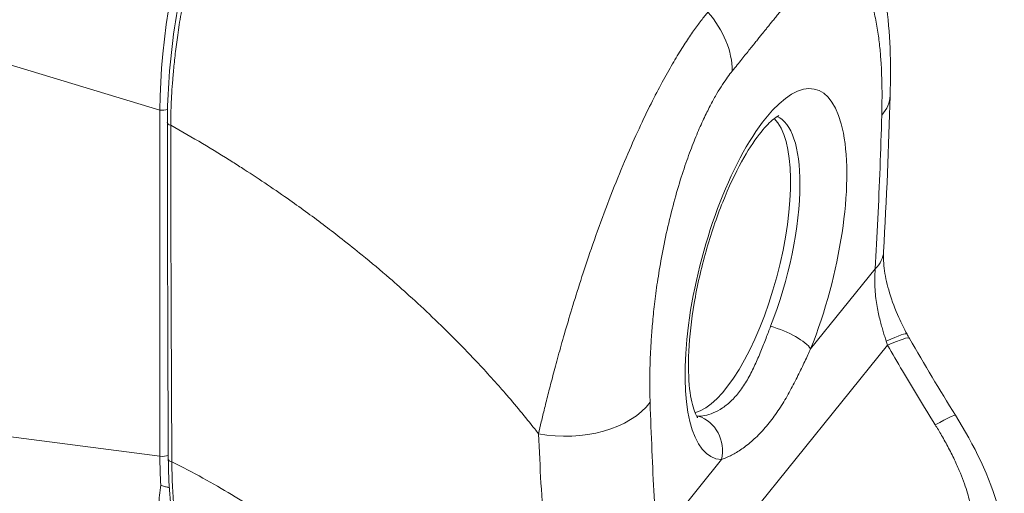
# Model space of a CAD drawing. Units: inches. Extents: x 14 to 392, y 11 to 247.
# Drawn here: x 376 to 378, y 170 to 171 of the extents above; entities that cross this region are included whole.
import ezdxf

# ---------------------------------------------------------------- set-up
doc = ezdxf.new("R2010")
doc.units = ezdxf.units.IN
doc.header["$LTSCALE"] = 24
doc.header["$MEASUREMENT"] = 0
doc.layers.add('Visible (ANSI)', color=7, linetype='Continuous', lineweight=5)
doc.layers.add('Visible Narrow (ANSI)', color=7, linetype='Continuous', lineweight=5)

msp = doc.modelspace()

# ---------------------------------------------------------------- linework, layer by layer
at = {"layer": 'Visible (ANSI)'}
for centre, major_axis, ratio, start_param, end_param in [((377.3921, 171.0471), (0.1388, -0.0041), 0.533038, 0.000005, 0.000008), ((377.2765, 170.7849), (-0.0621, -0.2307), 0.345066, 0.184558, 2.957035), ((377.3821, 170.8101), (0.1387, -0.0078), 0.487945, 6.283171, 6.283187)]:
    msp.add_ellipse(centre, major_axis=major_axis, ratio=ratio, start_param=start_param, end_param=end_param, dxfattribs=at)
for points, knots in [([(376.417, 171.002), (376.4169, 171.0465), (376.4207, 171.0963), (376.4353, 171.1981), (376.4462, 171.2515), (376.4736, 171.3547), (376.4903, 171.406), (376.5273, 171.5004), (376.548, 171.5447), (376.5876, 171.6151), (376.6065, 171.6436), (376.6254, 171.667)], [0, 0, 0, 0, 0.587587, 0.587587, 1.167819, 1.167819, 1.740905, 1.740905, 2.309598, 2.309598, 2.787288, 2.787288, 2.787288, 2.787288]), ([(377.4662, 171.3472), (377.4824, 171.3262), (377.494, 171.3032), (377.5138, 171.2498), (377.5206, 171.2184), (377.5309, 171.1409), (377.5324, 171.0932), (377.5309, 171.043)], [0, 0, 0, 0, 0.359304, 0.359304, 0.823054, 0.823054, 1.443901, 1.443901, 1.443901, 1.443901]), ([(377.3596, 171.0124), (377.3596, 171.0124), (377.3594, 171.0124), (377.3578, 171.0117), (377.3541, 171.0096), (377.3436, 171.0005), (377.3366, 170.9931), (377.3205, 170.9722), (377.3112, 170.9579), (377.292, 170.923), (377.2821, 170.9019), (377.2634, 170.8552), (377.2546, 170.8295), (377.2396, 170.7766), (377.2335, 170.7494), (377.2245, 170.697), (377.2217, 170.6719), (377.2195, 170.627), (377.2201, 170.6072), (377.2236, 170.5762), (377.2264, 170.5643), (377.2315, 170.5503), (377.2338, 170.5469), (377.2341, 170.5465), (377.2342, 170.5465), (377.2342, 170.5465)], [5.841122, 5.841122, 5.841122, 5.841122, 5.890627, 5.890627, 6.091678, 6.091678, 6.314189, 6.314189, 6.572524, 6.572524, 6.85659, 6.85659, 7.153747, 7.153747, 7.45516, 7.45516, 7.753972, 7.753972, 8.041476, 8.041476, 8.303037, 8.303037, 8.523058, 8.523058, 8.539185, 8.539185, 8.539185, 8.539185]), ([(377.5208, 170.8023), (377.5204, 170.7939), (377.5208, 170.7838), (377.5238, 170.7623), (377.5264, 170.7508), (377.5337, 170.7265), (377.5387, 170.7136), (377.5482, 170.6924), (377.5525, 170.6838), (377.5569, 170.6755)], [0, 0, 0, 0, 0.1431644, 0.1431644, 0.2825115, 0.2825115, 0.4318672, 0.4318672, 0.5342038, 0.5342038, 0.5342038, 0.5342038]), ([(377.6316, 170.5502), (377.6602, 170.5045), (377.6848, 170.4552), (377.7023, 170.3897), (377.7053, 170.3747), (377.7069, 170.3596)], [0, 0, 0, 0, 0.5826457, 0.5826457, 0.7508541, 0.7508541, 0.7508541, 0.7508541]), ([(376.5018, 170.241), (376.4833, 170.2492), (376.4675, 170.2655), (376.4422, 170.3117), (376.4325, 170.3429), (376.4213, 170.4103), (376.4187, 170.4453), (376.4185, 170.483)], [0, 0, 0, 0, 0.565991, 0.565991, 1.166517, 1.166517, 1.666473, 1.666473, 1.666473, 1.666473]), ([(376.4199, 170.4386), (376.4192, 170.4387), (376.4185, 170.4389), (376.4177, 170.4391), (376.4161, 170.4394), (376.4144, 170.4398), (376.4125, 170.4404), (376.4107, 170.4409), (376.4088, 170.4417), (376.4069, 170.4426)], [0.154175, 0.154175, 0.154175, 0.154175, 0.3333333, 0.3333333, 0.3333333, 0.6666667, 0.6666667, 0.6666667, 1, 1, 1, 1])]:
    msp.add_open_spline(points, degree=3, knots=knots, dxfattribs=at)
for points in [[(377.5309, 171.043), (377.5286, 170.964), (377.5254, 170.8838), (377.5208, 170.8023)], [(376.4185, 170.483), (376.4176, 170.6556), (376.4172, 170.8286), (376.417, 171.002)], [(376.4749, 170.967), (376.4749, 170.967), (376.4749, 170.967), (376.4749, 170.967)], [(376.5163, 170.9416), (376.5163, 170.9416), (376.5163, 170.9416), (376.5163, 170.9416)], [(376.5237, 170.9369), (376.5237, 170.9369), (376.5237, 170.9369), (376.5237, 170.9369)], [(377.5569, 170.6755), (377.5582, 170.6732), (377.5594, 170.671), (377.5607, 170.6687)], [(377.5607, 170.6687), (377.5836, 170.6289), (377.6072, 170.5893), (377.6316, 170.5502)], [(376.4696, 170.4546), (376.4696, 170.4546), (376.4696, 170.4546), (376.4696, 170.4546)]]:
    msp.add_open_spline(points, degree=3, dxfattribs=at)
at = {"layer": 'Visible Narrow (ANSI)'}
for p, q in [((376.4055, 171.021), (375.9434, 171.1603)), ((376.4055, 171.021), (376.4055, 170.4871)), ((377.2157, 170.9375), (377.2157, 170.9375)), ((377.4084, 170.6526), (377.508, 170.7762)), ((377.2308, 170.2908), (377.527, 170.6582)), ((376.9017, 170.6243), (376.9017, 170.6243)), ((376.9295, 170.5936), (376.9294, 170.5936)), ((377.0072, 170.5959), (377.0072, 170.5959)), ((376.4055, 170.4871), (375.9434, 170.547)), ((376.9903, 170.4932), (376.9903, 170.4932)), ((377.1712, 170.3583), (377.2709, 170.4819)), ((376.9923, 170.4559), (376.9923, 170.4559)), ((376.9937, 170.4311), (376.9937, 170.4311))]:
    msp.add_line(p, q, dxfattribs=at)
for centre, major_axis, ratio, start_param, end_param in [((376.6178, 171.275), (-0.1292, -0.4835), 0.348486, 3.815046, 5.355684), ((377.1617, 171.115), (0.1082, -0.0872), 0.739346, 0.538071, 1.331721), ((377.3395, 170.768), (-0.0767, -0.2848), 0.345066, 1.248186, 6.362655), ((377.392, 171.0471), (0.1389, -0.0041), 0.533038, 5.863103, 6.283184), ((376.4091, 171.0287), (-0.0139, 0), 0.57735, 1.308997, 2.196135), ((376.4253, 171.002), (-0.00834, -0.00001), 0.578978, 0, 1.173525), ((377.2908, 170.7811), (0.0622, 0.2312), 0.345066, 5.376217, 6.234894), ((376.672, 170.9477), (-0.1481, -0.55), 0.345066, 4.769191, 4.769192), ((376.6595, 170.9511), (-0.1228, -0.4563), 0.345066, 4.793592, 4.793595), ((376.6721, 170.9477), (-0.1192, -0.4428), 0.345066, 4.807849, 4.807852), ((376.672, 170.9477), (0.1134, 0.4213), 0.345066, 1.67663, 1.676633), ((377.2908, 170.7811), (-0.0622, -0.2312), 0.345066, 1.248186, 2.234624), ((377.3821, 170.8101), (0.1387, -0.0078), 0.487945, 5.876768, 6.28317), ((377.358, 170.6661), (0.0517, -0.0205), 0.29757, 0.369811, 1.907556), ((377.4343, 170.6101), (0.1226, 0.0654), 0.06068, 6.283185, 6.992506), ((377.4403, 170.5994), (0.1204, 0.0693), 0.084401, 0.000001, 0.71986), ((377.6682, 170.7409), (-0.0072, -0.1945), 0.794965, 5.1453, 5.181013), ((377.0351, 170.6042), (0.1389, 0.0046), 0.621475, 4.353652, 5.827081), ((377.2908, 170.7811), (-0.0622, -0.2312), 0.345066, 0.048291, 0.07947), ((377.2205, 170.4955), (0.002, 0.0555), 0.935616, 4.499724, 6.037469), ((377.5138, 170.4766), (0.1179, 0.0736), 0.043815, 6.283184, 7.000757), ((376.4091, 170.4948), (-0.0139, 0), 0.57735, 1.308997, 2.310815), ((376.6118, 170.7457), (-0.1264, -0.4766), 0.342015, 5.373771, 5.488605), ((376.4268, 170.483), (-0.00834, -0.00004), 0.584127, 0, 1.225679), ((376.6721, 170.9477), (-0.1481, -0.5502), 0.345066, 5.89363, 5.893632), ((376.6343, 170.9579), (-0.1409, -0.5233), 0.345066, 0.081937, 0.081941)]:
    msp.add_ellipse(centre, major_axis=major_axis, ratio=ratio, start_param=start_param, end_param=end_param, dxfattribs=at)
for points, knots in [([(376.6341, 171.6677), (376.6336, 171.6671), (376.633, 171.6664), (376.6324, 171.6656), (376.6318, 171.6649), (376.6312, 171.664), (376.6305, 171.6632), (376.6305, 171.6632), (376.6305, 171.6631), (376.6305, 171.6631), (376.6298, 171.6623), (376.6291, 171.6613), (376.6283, 171.6604), (376.6283, 171.6604), (376.6283, 171.6604), (376.6283, 171.6603), (376.6275, 171.6594), (376.6268, 171.6584), (376.626, 171.6573), (376.626, 171.6573), (376.6259, 171.6573), (376.6259, 171.6573), (376.6251, 171.6562), (376.6243, 171.6551), (376.6234, 171.654), (376.6234, 171.654), (376.6234, 171.6539), (376.6234, 171.6539), (376.6226, 171.6528), (376.6217, 171.6516), (376.6208, 171.6504), (376.6208, 171.6504), (376.6208, 171.6504), (376.6208, 171.6503), (376.6199, 171.6491), (376.6189, 171.6478), (376.6179, 171.6465), (376.6179, 171.6465), (376.6179, 171.6464), (376.6179, 171.6464), (376.6169, 171.6451), (376.6159, 171.6436), (376.6148, 171.6421), (376.6148, 171.6421), (376.6148, 171.6421), (376.6148, 171.6421), (376.6137, 171.6405), (376.6126, 171.6389), (376.6114, 171.6371), (376.6114, 171.6371), (376.6113, 171.6371), (376.6113, 171.6371), (376.6101, 171.6353), (376.6088, 171.6334), (376.6074, 171.6314), (376.6074, 171.6313), (376.6074, 171.6313), (376.6074, 171.6313), (376.606, 171.6293), (376.6046, 171.6271), (376.603, 171.6247), (376.603, 171.6246), (376.603, 171.6246), (376.603, 171.6246), (376.6014, 171.6222), (376.5997, 171.6196), (376.5979, 171.6168), (376.5979, 171.6168), (376.5979, 171.6167), (376.5979, 171.6167), (376.5961, 171.6139), (376.5942, 171.6109), (376.5923, 171.6077), (376.5923, 171.6077), (376.5922, 171.6077), (376.5922, 171.6076), (376.5903, 171.6044), (376.5883, 171.6011), (376.5861, 171.5975), (376.5861, 171.5975), (376.5861, 171.5975), (376.5861, 171.5974), (376.584, 171.5939), (376.5818, 171.5901), (376.5795, 171.5861), (376.5795, 171.5861), (376.5795, 171.5861), (376.5795, 171.586), (376.5772, 171.582), (376.5749, 171.5778), (376.5725, 171.5734), (376.5724, 171.5734), (376.5724, 171.5733), (376.5724, 171.5733), (376.57, 171.5689), (376.5675, 171.5642), (376.5649, 171.5592), (376.5648, 171.5591), (376.5648, 171.5591), (376.5648, 171.5591), (376.5622, 171.5541), (376.5595, 171.5488), (376.5567, 171.5432), (376.5567, 171.5431), (376.5567, 171.5431), (376.5566, 171.5431), (376.5538, 171.5375), (376.5509, 171.5315), (376.5479, 171.5251), (376.5479, 171.5251), (376.5479, 171.5251), (376.5479, 171.525), (376.5448, 171.5187), (376.5417, 171.5119), (376.5385, 171.5047), (376.5385, 171.5047), (376.5384, 171.5046), (376.5384, 171.5046), (376.5352, 171.4974), (376.5318, 171.4897), (376.5283, 171.4815), (376.5283, 171.4815), (376.5283, 171.4814), (376.5283, 171.4814), (376.5248, 171.4732), (376.5212, 171.4645), (376.5176, 171.4552), (376.5175, 171.4552), (376.5175, 171.4551), (376.5175, 171.4551), (376.5138, 171.4458), (376.5101, 171.436), (376.5062, 171.4256), (376.5062, 171.4256), (376.5062, 171.4255), (376.5062, 171.4255), (376.5024, 171.4151), (376.4984, 171.4041), (376.4944, 171.3923), (376.4944, 171.3923), (376.4944, 171.3923), (376.4944, 171.3922), (376.4904, 171.3805), (376.4863, 171.368), (376.4822, 171.3546), (376.4822, 171.3546), (376.4822, 171.3546), (376.4822, 171.3546), (376.4781, 171.3412), (376.4739, 171.3271), (376.4697, 171.312), (376.4697, 171.312), (376.4697, 171.312), (376.4697, 171.312), (376.4656, 171.2969), (376.4614, 171.2808), (376.4577, 171.2655), (376.4577, 171.2655), (376.4577, 171.2655), (376.4577, 171.2655), (376.454, 171.2501), (376.4508, 171.2354), (376.4479, 171.2216), (376.4479, 171.2216), (376.4479, 171.2216), (376.4479, 171.2216), (376.445, 171.2078), (376.4425, 171.1948), (376.4404, 171.1827), (376.4403, 171.1827), (376.4403, 171.1826), (376.4403, 171.1826), (376.4382, 171.1705), (376.4363, 171.1591), (376.4347, 171.1485), (376.4347, 171.1484), (376.4347, 171.1484), (376.4347, 171.1484), (376.4331, 171.1377), (376.4317, 171.1277), (376.4305, 171.1183), (376.4305, 171.1183), (376.4305, 171.1183), (376.4305, 171.1183), (376.4293, 171.1089), (376.4283, 171.1), (376.4275, 171.0917), (376.4275, 171.0917), (376.4275, 171.0917), (376.4275, 171.0917), (376.4266, 171.0833), (376.4259, 171.0755), (376.4253, 171.0682), (376.4253, 171.0681), (376.4253, 171.0681), (376.4253, 171.0681), (376.4247, 171.0607), (376.4242, 171.0538), (376.4238, 171.0472), (376.4238, 171.0472), (376.4238, 171.0472), (376.4238, 171.0472), (376.4234, 171.0406), (376.4231, 171.0345), (376.4228, 171.0287), (376.4228, 171.0286), (376.4228, 171.0286), (376.4228, 171.0286), (376.4226, 171.0228), (376.4224, 171.0173), (376.4223, 171.0122), (376.4223, 171.0121), (376.4223, 171.0121), (376.4223, 171.0121), (376.4222, 171.0069), (376.4221, 171.0021), (376.4221, 170.9975)], [0, 0, 0, 0, 0.026682, 0.026682, 0.026682, 0.053724, 0.053724, 0.053724, 0.054054, 0.054054, 0.054054, 0.080764, 0.080764, 0.080764, 0.081081, 0.081081, 0.081081, 0.107805, 0.107805, 0.107805, 0.108108, 0.108108, 0.108108, 0.134844, 0.134844, 0.134844, 0.135135, 0.135135, 0.135135, 0.161884, 0.161884, 0.161884, 0.162162, 0.162162, 0.162162, 0.188924, 0.188924, 0.188924, 0.189189, 0.189189, 0.189189, 0.215965, 0.215965, 0.215965, 0.216216, 0.216216, 0.216216, 0.243006, 0.243006, 0.243006, 0.243243, 0.243243, 0.243243, 0.270047, 0.270047, 0.270047, 0.27027, 0.27027, 0.27027, 0.297088, 0.297088, 0.297088, 0.297297, 0.297297, 0.297297, 0.324129, 0.324129, 0.324129, 0.324324, 0.324324, 0.324324, 0.35117, 0.35117, 0.35117, 0.351351, 0.351351, 0.351351, 0.37821, 0.37821, 0.37821, 0.378378, 0.378378, 0.378378, 0.405251, 0.405251, 0.405251, 0.405405, 0.405405, 0.405405, 0.432291, 0.432291, 0.432291, 0.432432, 0.432432, 0.432432, 0.459332, 0.459332, 0.459332, 0.459459, 0.459459, 0.459459, 0.486372, 0.486372, 0.486372, 0.486486, 0.486486, 0.486486, 0.513413, 0.513413, 0.513413, 0.513514, 0.513514, 0.513514, 0.540453, 0.540453, 0.540453, 0.540541, 0.540541, 0.540541, 0.567494, 0.567494, 0.567494, 0.567568, 0.567568, 0.567568, 0.594535, 0.594535, 0.594535, 0.594595, 0.594595, 0.594595, 0.621575, 0.621575, 0.621575, 0.621622, 0.621622, 0.621622, 0.648616, 0.648616, 0.648616, 0.648649, 0.648649, 0.648649, 0.675657, 0.675657, 0.675657, 0.675676, 0.675676, 0.675676, 0.702697, 0.702697, 0.702697, 0.702703, 0.702703, 0.702703, 0.72973, 0.72973, 0.72973, 0.729738, 0.729738, 0.729738, 0.756757, 0.756757, 0.756757, 0.756779, 0.756779, 0.756779, 0.783784, 0.783784, 0.783784, 0.783819, 0.783819, 0.783819, 0.810811, 0.810811, 0.810811, 0.81086, 0.81086, 0.81086, 0.837838, 0.837838, 0.837838, 0.837901, 0.837901, 0.837901, 0.864865, 0.864865, 0.864865, 0.864941, 0.864941, 0.864941, 0.891892, 0.891892, 0.891892, 0.891982, 0.891982, 0.891982, 0.918919, 0.918919, 0.918919, 0.919022, 0.919022, 0.919022, 0.945946, 0.945946, 0.945946, 0.946063, 0.946063, 0.946063, 0.972973, 0.972973, 0.972973, 0.973104, 0.973104, 0.973104, 1, 1, 1, 1]), ([(377.3909, 171.2092), (377.3933, 171.2122), (377.3958, 171.2151), (377.3985, 171.218), (377.4011, 171.2209), (377.4039, 171.2238), (377.4068, 171.2265), (377.4096, 171.2292), (377.4127, 171.2317), (377.4158, 171.2341), (377.4189, 171.2365), (377.4222, 171.2387), (377.4256, 171.2406), (377.429, 171.2424), (377.4325, 171.244), (377.4361, 171.2451), (377.4397, 171.2463), (377.4435, 171.247), (377.4473, 171.2472), (377.4511, 171.2473), (377.4549, 171.2469), (377.4589, 171.2457), (377.4628, 171.2446), (377.4667, 171.2426), (377.4707, 171.2398), (377.4746, 171.2369), (377.4785, 171.2332), (377.4824, 171.2281), (377.4862, 171.2231), (377.49, 171.2168), (377.4933, 171.2097), (377.4966, 171.2027), (377.4995, 171.1949), (377.502, 171.1869), (377.5044, 171.1789), (377.5065, 171.1708), (377.5082, 171.1626), (377.5099, 171.1544), (377.5113, 171.1462), (377.5125, 171.1381), (377.5136, 171.13), (377.5146, 171.122), (377.5153, 171.1141), (377.5161, 171.1063), (377.5166, 171.0987), (377.5171, 171.0913), (377.5175, 171.0839), (377.5178, 171.0768), (377.518, 171.0698), (377.5182, 171.0629), (377.5184, 171.0562), (377.5184, 171.0497), (377.5184, 171.0431), (377.5184, 171.0369), (377.5183, 171.0308), (377.5183, 171.0247), (377.5181, 171.0188), (377.518, 171.0132)], [0, 0, 0, 0, 0.052632, 0.052632, 0.052632, 0.105263, 0.105263, 0.105263, 0.157895, 0.157895, 0.157895, 0.210526, 0.210526, 0.210526, 0.263158, 0.263158, 0.263158, 0.315789, 0.315789, 0.315789, 0.368421, 0.368421, 0.368421, 0.421053, 0.421053, 0.421053, 0.473684, 0.473684, 0.473684, 0.526316, 0.526316, 0.526316, 0.578947, 0.578947, 0.578947, 0.631579, 0.631579, 0.631579, 0.684211, 0.684211, 0.684211, 0.736842, 0.736842, 0.736842, 0.789474, 0.789474, 0.789474, 0.842105, 0.842105, 0.842105, 0.894737, 0.894737, 0.894737, 0.947368, 0.947368, 0.947368, 1, 1, 1, 1]), ([(377.2876, 171.0811), (377.2902, 171.0843), (377.2928, 171.0875), (377.2952, 171.0905), (377.2977, 171.0935), (377.3, 171.0965), (377.3023, 171.0993), (377.3045, 171.1021), (377.3067, 171.1048), (377.3088, 171.1074), (377.3109, 171.11), (377.3129, 171.1125), (377.3148, 171.1149), (377.3168, 171.1173), (377.3186, 171.1195), (377.3203, 171.1217), (377.3221, 171.1239), (377.3238, 171.126), (377.3253, 171.1279), (377.3269, 171.1299), (377.3284, 171.1318), (377.3298, 171.1335), (377.3312, 171.1353), (377.3326, 171.1369), (377.3338, 171.1385), (377.3351, 171.1401), (377.3363, 171.1416), (377.3375, 171.1431), (377.3387, 171.1446), (377.3399, 171.146), (377.3411, 171.1475), (377.3423, 171.149), (377.3435, 171.1505), (377.3448, 171.1521), (377.346, 171.1536), (377.3474, 171.1553), (377.3488, 171.157), (377.3502, 171.1588), (377.3517, 171.1606), (377.3533, 171.1626), (377.3549, 171.1645), (377.3565, 171.1666), (377.3583, 171.1688), (377.36, 171.1709), (377.3618, 171.1732), (377.3638, 171.1756), (377.3657, 171.1779), (377.3677, 171.1804), (377.3698, 171.183), (377.3719, 171.1856), (377.374, 171.1883), (377.3763, 171.1911), (377.3785, 171.1939), (377.3809, 171.1968), (377.3833, 171.1998), (377.3858, 171.2028), (377.3883, 171.206), (377.3909, 171.2092)], [0, 0, 0, 0, 0.0526316, 0.0526316, 0.0526316, 0.1052632, 0.1052632, 0.1052632, 0.1578947, 0.1578947, 0.1578947, 0.2105263, 0.2105263, 0.2105263, 0.2631579, 0.2631579, 0.2631579, 0.3157895, 0.3157895, 0.3157895, 0.3684211, 0.3684211, 0.3684211, 0.4210526, 0.4210526, 0.4210526, 0.4736842, 0.4736842, 0.4736842, 0.5263158, 0.5263158, 0.5263158, 0.5789474, 0.5789474, 0.5789474, 0.6315789, 0.6315789, 0.6315789, 0.6842105, 0.6842105, 0.6842105, 0.7368421, 0.7368421, 0.7368421, 0.7894737, 0.7894737, 0.7894737, 0.8421053, 0.8421053, 0.8421053, 0.8947368, 0.8947368, 0.8947368, 0.9473684, 0.9473684, 0.9473684, 1, 1, 1, 1]), ([(376.989, 170.5218), (376.9903, 170.5275), (376.9918, 170.5336), (376.9933, 170.5401), (376.9949, 170.5466), (376.9966, 170.5536), (376.9984, 170.561), (376.9984, 170.561), (376.9984, 170.561), (376.9984, 170.5611), (377.0002, 170.5685), (377.0022, 170.5763), (377.0043, 170.5847), (377.0043, 170.5847), (377.0043, 170.5847), (377.0043, 170.5847), (377.0065, 170.5931), (377.0088, 170.602), (377.0113, 170.6114), (377.0113, 170.6115), (377.0113, 170.6115), (377.0113, 170.6115), (377.0138, 170.621), (377.0165, 170.631), (377.0194, 170.6417), (377.0194, 170.6417), (377.0194, 170.6417), (377.0194, 170.6417), (377.0223, 170.6524), (377.0255, 170.6637), (377.029, 170.6758), (377.029, 170.6758), (377.029, 170.6758), (377.029, 170.6759), (377.0325, 170.6879), (377.0363, 170.7008), (377.0404, 170.7145), (377.0405, 170.7145), (377.0405, 170.7145), (377.0405, 170.7145), (377.0446, 170.7282), (377.0491, 170.7428), (377.0541, 170.7582), (377.0541, 170.7582), (377.0541, 170.7583), (377.0541, 170.7583), (377.0591, 170.7738), (377.0645, 170.7901), (377.0705, 170.8076), (377.0705, 170.8076), (377.0705, 170.8076), (377.0705, 170.8077), (377.0766, 170.8251), (377.0832, 170.8437), (377.0901, 170.8622), (377.0901, 170.8622), (377.0901, 170.8622), (377.0901, 170.8622), (377.097, 170.8807), (377.1041, 170.899), (377.1111, 170.9163), (377.1111, 170.9163), (377.1111, 170.9163), (377.1111, 170.9163), (377.1181, 170.9336), (377.1249, 170.9498), (377.1316, 170.9649), (377.1316, 170.9649), (377.1316, 170.9649), (377.1316, 170.9649), (377.1383, 170.9801), (377.1448, 170.9942), (377.151, 171.0073), (377.151, 171.0073), (377.151, 171.0073), (377.151, 171.0073), (377.1572, 171.0204), (377.1632, 171.0324), (377.169, 171.0436), (377.169, 171.0437), (377.169, 171.0437), (377.169, 171.0437), (377.1748, 171.0549), (377.1804, 171.0652), (377.1857, 171.0748), (377.1857, 171.0748), (377.1857, 171.0748), (377.1857, 171.0749), (377.1911, 171.0845), (377.1962, 171.0933), (377.2011, 171.1015), (377.2011, 171.1015), (377.2011, 171.1015), (377.2011, 171.1015), (377.206, 171.1097), (377.2107, 171.1172), (377.2152, 171.124), (377.2152, 171.124), (377.2152, 171.1241), (377.2152, 171.1241), (377.2197, 171.1309), (377.2239, 171.1372), (377.228, 171.143), (377.228, 171.143), (377.228, 171.143), (377.228, 171.143), (377.232, 171.1488), (377.2359, 171.154), (377.2396, 171.1589), (377.2396, 171.1589), (377.2396, 171.1589), (377.2396, 171.1589), (377.2433, 171.1637), (377.2468, 171.1682), (377.2499, 171.172)], [0, 0, 0, 0, 0.0497911, 0.0497911, 0.0497911, 0.0998075, 0.0998075, 0.0998075, 0.1, 0.1, 0.1, 0.1498263, 0.1498263, 0.1498263, 0.15, 0.15, 0.15, 0.1998418, 0.1998418, 0.1998418, 0.2, 0.2, 0.2, 0.2498601, 0.2498601, 0.2498601, 0.25, 0.25, 0.25, 0.2998778, 0.2998778, 0.2998778, 0.3, 0.3, 0.3, 0.3498939, 0.3498939, 0.3498939, 0.35, 0.35, 0.35, 0.399912, 0.399912, 0.399912, 0.4, 0.4, 0.4, 0.4499303, 0.4499303, 0.4499303, 0.45, 0.45, 0.45, 0.4999478, 0.4999478, 0.4999478, 0.5, 0.5, 0.5, 0.5499645, 0.5499645, 0.5499645, 0.55, 0.55, 0.55, 0.5999816, 0.5999816, 0.5999816, 0.6, 0.6, 0.6, 0.6499987, 0.6499987, 0.6499987, 0.65, 0.65, 0.65, 0.7, 0.7, 0.7, 0.7000161, 0.7000161, 0.7000161, 0.75, 0.75, 0.75, 0.7500335, 0.7500335, 0.7500335, 0.8, 0.8, 0.8, 0.8000508, 0.8000508, 0.8000508, 0.85, 0.85, 0.85, 0.8500682, 0.8500682, 0.8500682, 0.9, 0.9, 0.9, 0.9000857, 0.9000857, 0.9000857, 0.95, 0.95, 0.95, 0.9501023, 0.9501023, 0.9501023, 1, 1, 1, 1]), ([(377.161, 170.5703), (377.1608, 170.5752), (377.1607, 170.5805), (377.1606, 170.5861), (377.1605, 170.5917), (377.1605, 170.5976), (377.1605, 170.6038), (377.1605, 170.6101), (377.1606, 170.6167), (377.1608, 170.6237), (377.161, 170.6307), (377.1612, 170.6381), (377.1616, 170.646), (377.1619, 170.6538), (377.1624, 170.6621), (377.163, 170.6708), (377.1636, 170.6796), (377.1644, 170.6888), (377.1653, 170.6986), (377.1663, 170.7084), (377.1674, 170.7188), (377.1687, 170.7298), (377.1701, 170.7408), (377.1717, 170.7524), (377.1737, 170.7647), (377.1756, 170.777), (377.1778, 170.79), (377.1805, 170.8038), (377.1831, 170.8176), (377.1862, 170.8321), (377.1896, 170.8465), (377.193, 170.861), (377.1967, 170.8752), (377.2005, 170.8886), (377.2042, 170.9019), (377.208, 170.9144), (377.2118, 170.9261), (377.2156, 170.9377), (377.2194, 170.9485), (377.2232, 170.9585), (377.2269, 170.9684), (377.2306, 170.9776), (377.2341, 170.9861), (377.2377, 170.9946), (377.2412, 171.0024), (377.2446, 171.0096), (377.2481, 171.0168), (377.2514, 171.0234), (377.2546, 171.0295), (377.2578, 171.0356), (377.2609, 171.0412), (377.2639, 171.0462), (377.2669, 171.0513), (377.2697, 171.0559), (377.2725, 171.0601), (377.2752, 171.0643), (377.2779, 171.0681), (377.2804, 171.0716), (377.2829, 171.0751), (377.2853, 171.0782), (377.2876, 171.0811)], [0, 0, 0, 0, 0.05, 0.05, 0.05, 0.1, 0.1, 0.1, 0.15, 0.15, 0.15, 0.2, 0.2, 0.2, 0.25, 0.25, 0.25, 0.3, 0.3, 0.3, 0.35, 0.35, 0.35, 0.4, 0.4, 0.4, 0.45, 0.45, 0.45, 0.5, 0.5, 0.5, 0.55, 0.55, 0.55, 0.6, 0.6, 0.6, 0.65, 0.65, 0.65, 0.7, 0.7, 0.7, 0.75, 0.75, 0.75, 0.8, 0.8, 0.8, 0.85, 0.85, 0.85, 0.9, 0.9, 0.9, 0.95, 0.95, 0.95, 1, 1, 1, 1]), ([(377.518, 171.0132), (377.5172, 170.9858), (377.5163, 170.9588), (377.5153, 170.9321), (377.5143, 170.9054), (377.5132, 170.879), (377.512, 170.8531), (377.5108, 170.8271), (377.5095, 170.8014), (377.508, 170.7762)], [0, 0, 0, 0, 0.3333333, 0.3333333, 0.3333333, 0.6666667, 0.6666667, 0.6666667, 1, 1, 1, 1]), ([(376.4221, 170.9975), (376.4222, 170.9458), (376.4222, 170.9009), (376.4224, 170.856), (376.4225, 170.8112), (376.4227, 170.7664), (376.4228, 170.7247), (376.423, 170.6829), (376.4232, 170.6442), (376.4233, 170.6036), (376.4235, 170.563), (376.4237, 170.5206), (376.424, 170.4784)], [0, 0, 0, 0, 0.25, 0.25, 0.25, 0.5, 0.5, 0.5, 0.75, 0.75, 0.75, 1, 1, 1, 1]), ([(376.989, 170.5218), (376.9871, 170.5242), (376.9851, 170.5267), (376.9832, 170.5292), (376.9688, 170.5474), (376.9535, 170.5659), (376.9369, 170.585), (376.9348, 170.5875), (376.9326, 170.59), (376.9304, 170.5925), (376.9159, 170.609), (376.9004, 170.6259), (376.8844, 170.6427), (376.8769, 170.6506), (376.8692, 170.6585), (376.8615, 170.6662), (376.8495, 170.6784), (376.8374, 170.6902), (376.8253, 170.7017), (376.8135, 170.713), (376.8017, 170.724), (376.7899, 170.7346), (376.7798, 170.7439), (376.7696, 170.7528), (376.7594, 170.7617), (376.7457, 170.7736), (376.7317, 170.7854), (376.717, 170.7973), (376.7071, 170.8055), (376.6968, 170.8137), (376.6862, 170.822), (376.6694, 170.8352), (376.6518, 170.8486), (376.6333, 170.8621), (376.6243, 170.8687), (376.6151, 170.8753), (376.6057, 170.8819), (376.5835, 170.8976), (376.5602, 170.9134), (376.5355, 170.9293), (376.5296, 170.9331), (376.5237, 170.9369), (376.5177, 170.9407), (376.4877, 170.9596), (376.4559, 170.9787), (376.4221, 170.9975)], [0, 0, 0, 0, 0.0152892, 0.0152892, 0.0152892, 0.1281656, 0.1281656, 0.1281656, 0.1428571, 0.1428571, 0.1428571, 0.2397281, 0.2397281, 0.2397281, 0.2857143, 0.2857143, 0.2857143, 0.3578831, 0.3578831, 0.3578831, 0.4285714, 0.4285714, 0.4285714, 0.4897426, 0.4897426, 0.4897426, 0.5714286, 0.5714286, 0.5714286, 0.6267197, 0.6267197, 0.6267197, 0.7142857, 0.7142857, 0.7142857, 0.756805, 0.756805, 0.756805, 0.8571429, 0.8571429, 0.8571429, 0.8810186, 0.8810186, 0.8810186, 1, 1, 1, 1]), ([(377.508, 170.7762), (377.5074, 170.7705), (377.5072, 170.7649), (377.5071, 170.7596), (377.5071, 170.7543), (377.5073, 170.7492), (377.5076, 170.7443), (377.5079, 170.7394), (377.5084, 170.7348), (377.5089, 170.7304), (377.5095, 170.726), (377.5102, 170.7218), (377.5109, 170.7179), (377.5116, 170.7139), (377.5123, 170.7102), (377.5131, 170.7066), (377.5139, 170.7031), (377.5146, 170.6998), (377.5154, 170.6966), (377.5162, 170.6935), (377.517, 170.6905), (377.5178, 170.6876), (377.5186, 170.6847), (377.5194, 170.682), (377.5202, 170.6794), (377.5209, 170.6768), (377.5217, 170.6742), (377.5225, 170.6718), (377.5233, 170.6693), (377.524, 170.6669), (377.5248, 170.6646)], [0, 0, 0, 0, 0.1, 0.1, 0.1, 0.2, 0.2, 0.2, 0.3, 0.3, 0.3, 0.4, 0.4, 0.4, 0.5, 0.5, 0.5, 0.6, 0.6, 0.6, 0.7, 0.7, 0.7, 0.8, 0.8, 0.8, 0.9, 0.9, 0.9, 1, 1, 1, 1]), ([(377.3467, 170.6874), (377.3445, 170.6817), (377.3421, 170.6756), (377.3396, 170.6691), (377.337, 170.6626), (377.3344, 170.6558), (377.3316, 170.6489), (377.3288, 170.6419), (377.3258, 170.6349), (377.3226, 170.6279), (377.3194, 170.621), (377.316, 170.6141), (377.3123, 170.6075), (377.3086, 170.601), (377.3047, 170.5948), (377.3005, 170.589), (377.2963, 170.5833), (377.2918, 170.5781), (377.2871, 170.5735), (377.2824, 170.5689), (377.2776, 170.5649), (377.2727, 170.5616), (377.2678, 170.5584), (377.2629, 170.5557), (377.2583, 170.5538), (377.2536, 170.5518), (377.2492, 170.5505), (377.2453, 170.5498), (377.2414, 170.549), (377.238, 170.5488), (377.2351, 170.5489)], [0, 0, 0, 0, 0.1, 0.1, 0.1, 0.2, 0.2, 0.2, 0.3, 0.3, 0.3, 0.4, 0.4, 0.4, 0.5, 0.5, 0.5, 0.6, 0.6, 0.6, 0.7, 0.7, 0.7, 0.8, 0.8, 0.8, 0.9, 0.9, 0.9, 1, 1, 1, 1]), ([(377.4084, 170.6526), (377.4056, 170.6466), (377.4026, 170.6401), (377.3994, 170.6332), (377.3961, 170.6263), (377.3926, 170.6189), (377.3889, 170.6114), (377.3852, 170.6039), (377.3812, 170.5961), (377.377, 170.5884), (377.3728, 170.5807), (377.3683, 170.5729), (377.3635, 170.5654), (377.3588, 170.5578), (377.3537, 170.5505), (377.3485, 170.5436), (377.3432, 170.5367), (377.3378, 170.5302), (377.3322, 170.5242), (377.3265, 170.5182), (377.3208, 170.5128), (377.3151, 170.508), (377.3094, 170.5032), (377.3037, 170.499), (377.2983, 170.4955), (377.2929, 170.492), (377.2877, 170.4892), (377.2831, 170.4869), (377.2785, 170.4847), (377.2745, 170.4831), (377.2709, 170.4819)], [0, 0, 0, 0, 0.1, 0.1, 0.1, 0.2, 0.2, 0.2, 0.3, 0.3, 0.3, 0.4, 0.4, 0.4, 0.5, 0.5, 0.5, 0.6, 0.6, 0.6, 0.7, 0.7, 0.7, 0.8, 0.8, 0.8, 0.9, 0.9, 0.9, 1, 1, 1, 1]), ([(377.527, 170.6582), (377.5344, 170.6453), (377.5421, 170.632), (377.55, 170.6186), (377.5579, 170.6052), (377.5661, 170.5915), (377.5745, 170.5777), (377.5829, 170.5638), (377.5915, 170.5497), (377.6004, 170.5355)], [0, 0, 0, 0, 0.333333, 0.333333, 0.333333, 0.666667, 0.666667, 0.666667, 1, 1, 1, 1]), ([(377.1712, 170.3583), (377.1698, 170.3801), (377.1684, 170.4024), (377.1672, 170.4253), (377.166, 170.4483), (377.1648, 170.4719), (377.1638, 170.496), (377.1628, 170.5202), (377.1618, 170.545), (377.161, 170.5703)], [0, 0, 0, 0, 0.3333333, 0.3333333, 0.3333333, 0.6666667, 0.6666667, 0.6666667, 1, 1, 1, 1]), ([(377.6004, 170.5355), (377.6035, 170.5305), (377.6068, 170.5252), (377.6103, 170.5191), (377.6138, 170.513), (377.6175, 170.5062), (377.6211, 170.4994), (377.6247, 170.4926), (377.6281, 170.4857), (377.6312, 170.4792), (377.6342, 170.4727), (377.6369, 170.4666), (377.6393, 170.4608), (377.6416, 170.4551), (377.6437, 170.4497), (377.6455, 170.4446), (377.6473, 170.4395), (377.6488, 170.4347), (377.65, 170.4303), (377.6513, 170.4258), (377.6523, 170.4216), (377.6532, 170.4177), (377.654, 170.4138), (377.6546, 170.4101), (377.655, 170.4067), (377.6555, 170.4033), (377.6557, 170.4001), (377.6558, 170.3972), (377.656, 170.3943), (377.6559, 170.3916), (377.6558, 170.3891), (377.6556, 170.3866), (377.6554, 170.3843), (377.655, 170.3822), (377.6547, 170.3801), (377.6542, 170.3782), (377.6537, 170.3764), (377.6532, 170.3746), (377.6526, 170.373), (377.6519, 170.3715), (377.6513, 170.37), (377.6506, 170.3686), (377.6498, 170.3674), (377.6491, 170.3662), (377.6483, 170.3651), (377.6475, 170.3641)], [0, 0, 0, 0, 0.0666667, 0.0666667, 0.0666667, 0.1333333, 0.1333333, 0.1333333, 0.2, 0.2, 0.2, 0.2666667, 0.2666667, 0.2666667, 0.3333333, 0.3333333, 0.3333333, 0.4, 0.4, 0.4, 0.4666667, 0.4666667, 0.4666667, 0.5333333, 0.5333333, 0.5333333, 0.6, 0.6, 0.6, 0.6666667, 0.6666667, 0.6666667, 0.7333333, 0.7333333, 0.7333333, 0.8, 0.8, 0.8, 0.8666667, 0.8666667, 0.8666667, 0.9333333, 0.9333333, 0.9333333, 1, 1, 1, 1]), ([(377.0034, 170.303), (377.0012, 170.3257), (376.9993, 170.3488), (376.9976, 170.3725), (376.9958, 170.3962), (376.9943, 170.4206), (376.9928, 170.4455), (376.9914, 170.4704), (376.9902, 170.4957), (376.989, 170.5218)], [0.0000002, 0.0000002, 0.0000002, 0.0000002, 0.3333333, 0.3333333, 0.3333333, 0.6666667, 0.6666667, 0.6666667, 1, 1, 1, 1]), ([(376.424, 170.4784), (376.424, 170.4727), (376.4241, 170.4669), (376.4242, 170.4609), (376.4243, 170.455), (376.4245, 170.4489), (376.4248, 170.443), (376.4248, 170.4428), (376.4248, 170.4427), (376.4248, 170.4426), (376.4251, 170.4368), (376.4254, 170.4312), (376.4258, 170.4258), (376.4258, 170.4256), (376.4258, 170.4254), (376.4258, 170.4252), (376.4262, 170.4198), (376.4266, 170.4146), (376.4271, 170.4095), (376.4271, 170.4092), (376.4271, 170.4089), (376.4272, 170.4087), (376.4276, 170.4036), (376.4282, 170.3987), (376.4287, 170.394), (376.4288, 170.3937), (376.4288, 170.3933), (376.4289, 170.393), (376.4294, 170.3884), (376.43, 170.3839), (376.4307, 170.3793), (376.4308, 170.3789), (376.4309, 170.3785), (376.4309, 170.3781), (376.4316, 170.3737), (376.4324, 170.3691), (376.4332, 170.3645), (376.4333, 170.364), (376.4334, 170.3635), (376.4335, 170.363), (376.4343, 170.3584), (376.4353, 170.3537), (376.4364, 170.349), (376.4365, 170.3485), (376.4366, 170.3479), (376.4368, 170.3473), (376.4378, 170.3427), (376.4389, 170.3382), (376.4402, 170.3337), (376.4404, 170.333), (376.4405, 170.3324), (376.4407, 170.3317), (376.4419, 170.3273), (376.4433, 170.3229), (376.4447, 170.3186), (376.4449, 170.318), (376.4452, 170.3173), (376.4454, 170.3166), (376.4468, 170.3124), (376.4483, 170.3082), (376.45, 170.3042), (376.4503, 170.3035), (376.4506, 170.3027), (376.4509, 170.302), (376.4525, 170.2981), (376.4542, 170.2942), (376.4561, 170.2905), (376.4564, 170.2898), (376.4568, 170.289), (376.4572, 170.2883), (376.459, 170.2847), (376.4609, 170.2812), (376.463, 170.2779), (376.4635, 170.2771), (376.4639, 170.2764), (376.4644, 170.2757), (376.4665, 170.2724), (376.4687, 170.2692), (376.4709, 170.2664), (376.4714, 170.2657), (376.4719, 170.2651), (376.4725, 170.2644), (376.4746, 170.2618), (376.4767, 170.2594), (376.4787, 170.2574), (376.4793, 170.2568), (376.4798, 170.2563), (376.4803, 170.2558), (376.4823, 170.2539), (376.4842, 170.2522), (376.486, 170.2507), (376.4866, 170.2503), (376.4871, 170.2499), (376.4876, 170.2495), (376.4894, 170.2481), (376.4912, 170.2469), (376.4929, 170.2458), (376.4935, 170.2454), (376.494, 170.2451), (376.4946, 170.2448), (376.4962, 170.2438), (376.4979, 170.2429), (376.4996, 170.242), (376.5002, 170.2417), (376.5008, 170.2415), (376.5014, 170.2412), (376.5015, 170.2411), (376.5017, 170.2411), (376.5018, 170.241)], [0, 0, 0, 0, 0.02, 0.02, 0.02, 0.04, 0.04, 0.04, 0.0404211, 0.0404211, 0.0404211, 0.06, 0.06, 0.06, 0.0607227, 0.0607227, 0.0607227, 0.08, 0.08, 0.08, 0.0810182, 0.0810182, 0.0810182, 0.1, 0.1, 0.1, 0.1013286, 0.1013286, 0.1013286, 0.12, 0.12, 0.12, 0.1216298, 0.1216298, 0.1216298, 0.14, 0.14, 0.14, 0.1419046, 0.1419046, 0.1419046, 0.16, 0.16, 0.16, 0.1622096, 0.1622096, 0.1622096, 0.18, 0.18, 0.18, 0.1825109, 0.1825109, 0.1825109, 0.2, 0.2, 0.2, 0.2028085, 0.2028085, 0.2028085, 0.22, 0.22, 0.22, 0.2231035, 0.2231035, 0.2231035, 0.24, 0.24, 0.24, 0.2434155, 0.2434155, 0.2434155, 0.26, 0.26, 0.26, 0.2636431, 0.2636431, 0.2636431, 0.28, 0.28, 0.28, 0.2840038, 0.2840038, 0.2840038, 0.3, 0.3, 0.3, 0.3043269, 0.3043269, 0.3043269, 0.32, 0.32, 0.32, 0.3246124, 0.3246124, 0.3246124, 0.34, 0.34, 0.34, 0.3449118, 0.3449118, 0.3449118, 0.36, 0.36, 0.36, 0.3651927, 0.3651927, 0.3651927, 0.3665681, 0.3665681, 0.3665681, 0.3665681]), ([(376.9242, 170.0222), (376.9148, 170.0404), (376.9039, 170.0594), (376.8909, 170.0795), (376.8779, 170.0997), (376.8628, 170.121), (376.8467, 170.1416), (376.8306, 170.1623), (376.8136, 170.1824), (376.7958, 170.2019), (376.7779, 170.2214), (376.7594, 170.2404), (376.7381, 170.2605), (376.7167, 170.2806), (376.6926, 170.3017), (376.6687, 170.3211), (376.6448, 170.3406), (376.6212, 170.3584), (376.5961, 170.3759), (376.5711, 170.3935), (376.5447, 170.4108), (376.5161, 170.4279), (376.4876, 170.445), (376.4568, 170.4621), (376.424, 170.4784)], [0, 0, 0, 0, 0.125, 0.125, 0.125, 0.25, 0.25, 0.25, 0.375, 0.375, 0.375, 0.5, 0.5, 0.5, 0.625, 0.625, 0.625, 0.75, 0.75, 0.75, 0.875, 0.875, 0.875, 1, 1, 1, 1]), ([(376.4069, 170.4426), (376.4061, 170.4373), (376.4055, 170.4321), (376.4049, 170.4269), (376.4043, 170.4218), (376.4039, 170.4168), (376.4035, 170.4118), (376.4031, 170.4069), (376.4028, 170.4021), (376.4026, 170.3974), (376.4024, 170.3927), (376.4023, 170.3881), (376.4022, 170.3836), (376.4022, 170.3792), (376.4023, 170.3748), (376.4024, 170.3706)], [0, 0, 0, 0, 0.2, 0.2, 0.2, 0.4, 0.4, 0.4, 0.6, 0.6, 0.6, 0.8, 0.8, 0.8, 1, 1, 1, 1])]:
    msp.add_open_spline(points, degree=3, knots=knots, dxfattribs=at)
for points in [[(377.2334, 171.1506), (377.2334, 171.1506), (377.2334, 171.1506), (377.2334, 171.1506)], [(377.1771, 171.0591), (377.1771, 171.0591), (377.1771, 171.0591), (377.1771, 171.0591)], [(377.0352, 170.6969), (377.0352, 170.6969), (377.0352, 170.6969), (377.0352, 170.6969)], [(376.9908, 170.4838), (376.9908, 170.4838), (376.9908, 170.4838), (376.9908, 170.4838)], [(376.9913, 170.4737), (376.9913, 170.4737), (376.9913, 170.4737), (376.9913, 170.4737)]]:
    msp.add_open_spline(points, degree=3, dxfattribs=at)

doc.saveas('drawing.dxf')
